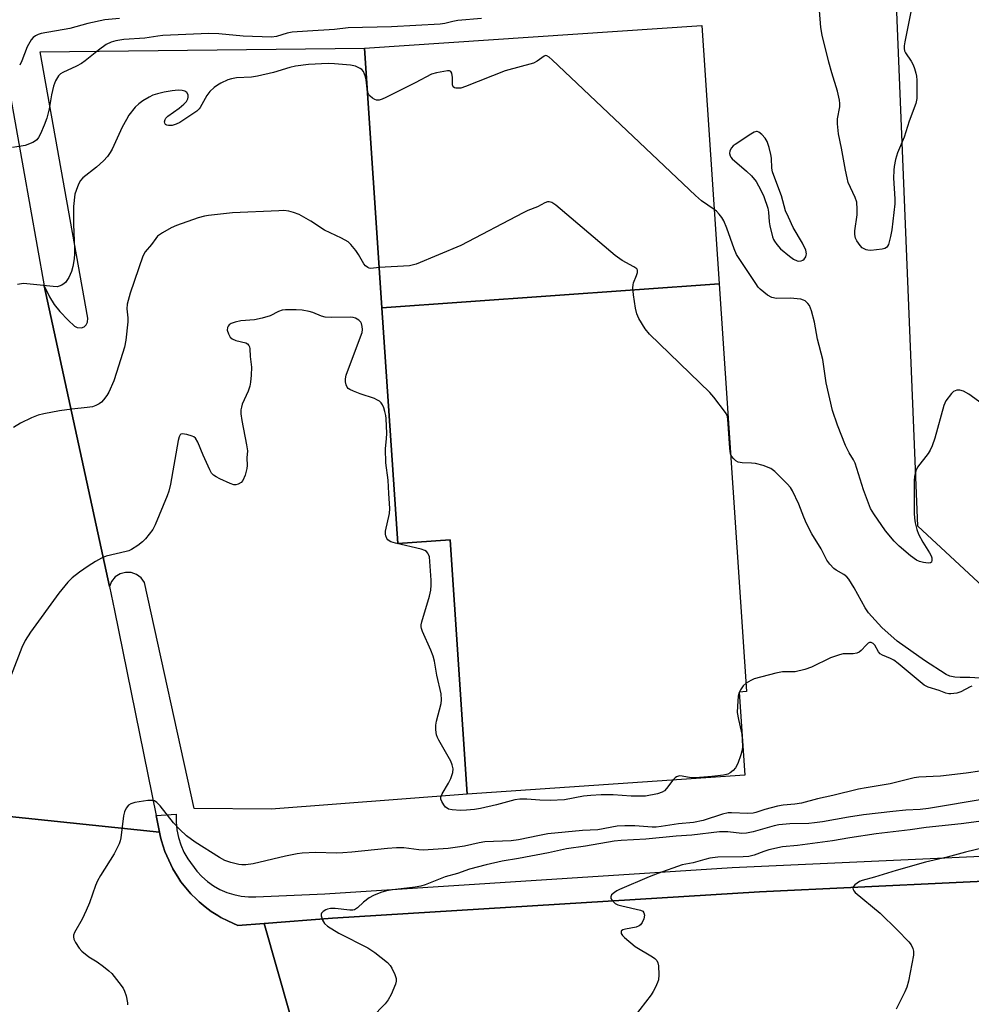
# Model space of a CAD drawing. Units: inches. Extents: x 1279762 to 1285762, y 501452 to 505452.
# Drawn here: x 1281323 to 1281598, y 501944 to 502229 of the extents above; entities that cross this region are included whole.
import ezdxf

# ---------------------------------------------------------------- set-up
doc = ezdxf.new("R2010")
doc.units = ezdxf.units.IN
doc.header["$MEASUREMENT"] = 0
for name, color, linetype in [('BLDG-Footprint', 5, 'Continuous'), ('TRANS-Parking Lot', 4, 'Continuous'), ('TRANS-Road', 130, 'Continuous'), ('TRANS-Street Sidewalk', 7, 'Continuous'), ('Undefined', 1, 'Continuous')]:
    doc.layers.add(name, color=color, linetype=linetype)

msp = doc.modelspace()

# ---------------------------------------------------------------- linework, layer by layer
at = {"layer": 'BLDG-Footprint'}
for points, elevation in [([(1281525.25, 502152.46), (1281427.95, 502145.51), (1281422.9, 502220.49), (1281520.23, 502227.04)], 361.48), ([(1281427.95, 502145.51), (1281525.25, 502152.46), (1281533.18, 502034.71), (1281531.09, 502034.56), (1281532.71, 502010.55), (1281452.57, 502005.15), (1281447.63, 502078.52), (1281432.53, 502077.51)], 359.34)]:
    msp.add_lwpolyline(points, close=True, dxfattribs=dict(at, elevation=elevation))
at = {"layer": 'TRANS-Parking Lot'}
msp.add_lwpolyline([(1281349.28, 502065.07), (1281330.48, 502151.86), (1281331.96, 502148.74), (1281333.35, 502146.53), (1281334.94, 502144.45), (1281337.36, 502141.97), (1281339.21, 502140.25), (1281339.96, 502139.85), (1281341.21, 502139.78), (1281341.95, 502140.07), (1281342.58, 502140.62), (1281342.99, 502141.38), (1281343.07, 502142.59), (1281329.33, 502219.43), (1281422.9, 502220.49), (1281427.95, 502145.51), (1281432.53, 502077.51), (1281447.63, 502078.52), (1281452.57, 502005.15), (1281395.96, 502000.8), (1281373.78, 502000.97), (1281359.39, 502066.22), (1281358.46, 502067.52), (1281357.12, 502068.54), (1281355.53, 502069.09), (1281353.93, 502069.15), (1281352.38, 502068.74), (1281350.97, 502067.84), (1281349.89, 502066.55)], close=True, dxfattribs=at)
msp.add_polyline3d([(1281934.62, 502049.62, 0), (1281778.32, 502043.98, 0), (1281629.37, 502039.05, 0), (1281582.6, 502082.52, 0), (1281573.26, 502311.13, 0), (1281569.32, 502392.76, 0), (1281564.14, 502392.54, 0), (1281557.91, 502390.28, 0), (1281554.11, 502384.84, 0), (1281553.62, 502381.37, 0), (1281554.25, 502346.09, 0), (1281438.5, 502342.11, 0), (1281326.06, 502339, 0), (1281323.77, 502421.74, 0), (1281317.52, 502580.99, 0)], dxfattribs=at)
at = {"layer": 'TRANS-Road'}
for points in [[(1281318.34, 502220.05), (1281330.48, 502151.86), (1281349.28, 502065.07), (1281350.78, 502058.15), (1281362.73, 501998.98), (1281363.71, 501994.13), (1281318.62, 501998.83)], [(1281318.62, 501998.83), (1281363.71, 501994.13), (1281364.03, 501992.65), (1281364.3, 501991.62), (1281365.25, 501988.54), (1281367.54, 501983.55), (1281369.31, 501980.71), (1281369.94, 501979.79), (1281371.33, 501978.04), (1281372.78, 501976.32), (1281374.38, 501974.75), (1281375.2, 501973.99), (1281376.91, 501972.56), (1281377.79, 501971.88), (1281378.69, 501971.25), (1281380.54, 501970.05), (1281381.48, 501969.5), (1281383.42, 501968.53), (1281386.33, 501967.21), (1281393.95, 501967.8), (1281408.98, 501915)], [(1281885.42, 501940.48), (1281782.14, 501934.78), (1281661.97, 501931.09), (1281647.21, 501930.29), (1281621.95, 501928.92), (1281563.45, 501925.74), (1281494.25, 501921.55), (1281408.98, 501915), (1281393.95, 501967.8), (1281413.65, 501969.32), (1281536.93, 501976.87), (1281678.82, 501983.61), (1281751.65, 501986.85), (1281906.45, 501995.3)]]:
    msp.add_lwpolyline(points, dxfattribs=at)
at = {"layer": 'TRANS-Street Sidewalk'}
msp.add_lwpolyline([(1281678.82, 501983.61), (1281536.93, 501976.87), (1281413.65, 501969.32), (1281393.95, 501967.8), (1281386.33, 501967.21), (1281383.42, 501968.53), (1281381.48, 501969.5), (1281380.54, 501970.05), (1281378.69, 501971.25), (1281377.79, 501971.88), (1281376.91, 501972.56), (1281375.2, 501973.99), (1281374.38, 501974.75), (1281372.78, 501976.32), (1281371.33, 501978.04), (1281369.94, 501979.79), (1281369.31, 501980.71), (1281367.54, 501983.55), (1281365.25, 501988.54), (1281364.3, 501991.62), (1281364.03, 501992.65), (1281363.71, 501994.13), (1281362.73, 501998.98), (1281368.58, 501999.36), (1281368.54, 501997.1), (1281368.75, 501994.85), (1281369.19, 501992.63), (1281369.87, 501990.47), (1281370.77, 501988.4), (1281371.9, 501986.43), (1281374.5, 501982.89), (1281375.96, 501981.31), (1281377.57, 501979.9), (1281379.31, 501978.66), (1281381.18, 501977.6), (1281383.14, 501976.74), (1281385.18, 501976.09), (1281387.28, 501975.65), (1281389.41, 501975.44), (1281391.55, 501975.44), (1281411.43, 501976.33), (1281529.02, 501983.95), (1281655.89, 501989.66)], dxfattribs=at)
at = {"layer": 'Undefined'}
for points, elevation in [([(1281580.67, 502231.43), (1281578.9, 502222.37), (1281578.71, 502221.21), (1281578.67, 502220.36), (1281578.79, 502219.73), (1281579.07, 502219.14), (1281580.67, 502216.7), (1281581.26, 502215.67), (1281581.67, 502214.63), (1281582.07, 502213.28), (1281582.24, 502212.46), (1281582.33, 502211.28), (1281582.3, 502205.92), (1281581.99, 502204.48), (1281580.07, 502199.46), (1281578.63, 502194.84), (1281576.73, 502190.27), (1281576.2, 502188.34), (1281575.77, 502186.38), (1281575.64, 502185.25), (1281575.62, 502182.95), (1281575.99, 502177), (1281575.98, 502175.57), (1281575.15, 502168.09), (1281574.76, 502166.08), (1281574.1, 502163.82), (1281573.87, 502163.33), (1281573.56, 502162.94), (1281573.12, 502162.69), (1281572.31, 502162.48), (1281569.06, 502162.1), (1281568.19, 502162.15), (1281567.7, 502162.28), (1281566.59, 502162.88), (1281565.98, 502163.48), (1281565.45, 502164.17), (1281564.98, 502164.89), (1281564.65, 502165.66), (1281564.44, 502166.72), (1281564.41, 502167.78), (1281565.14, 502172.37), (1281565.14, 502174.05), (1281564.97, 502175.99), (1281564.56, 502177.35), (1281563.16, 502180.24), (1281562.55, 502181.69), (1281562.17, 502183.03), (1281561.71, 502185.23), (1281560.57, 502191.62), (1281559.74, 502195.79), (1281559.38, 502198.69), (1281559.39, 502200.13), (1281560.11, 502203.54), (1281560.12, 502204.5), (1281560.01, 502205.52), (1281559.45, 502208.11), (1281557.76, 502213.41), (1281556.89, 502216.47), (1281554.98, 502224.29), (1281554.62, 502226.48), (1281554.27, 502231.39)], 364), ([(1281456.64, 502229.07), (1281449.87, 502228.45), (1281448.39, 502228.2), (1281446.1, 502227.64), (1281444.76, 502227.42), (1281430.67, 502226.68), (1281418.21, 502226.39), (1281414.21, 502225.93), (1281406.46, 502225.44), (1281402.07, 502225.08), (1281400.62, 502224.82), (1281397.46, 502223.89), (1281396.08, 502223.68), (1281387.85, 502223.99), (1281380.82, 502224.63), (1281378.01, 502224.69), (1281371.31, 502224.47), (1281364.67, 502224.13), (1281363.25, 502223.99), (1281359.5, 502223.42), (1281353.4, 502223), (1281351.18, 502222.66), (1281349.81, 502222.28), (1281348.35, 502221.56), (1281346.09, 502219.96), (1281342.31, 502216.85), (1281341.21, 502216.05), (1281339.78, 502215.26), (1281335.82, 502213.48), (1281335.16, 502213.06), (1281334.55, 502212.49), (1281333.73, 502211.11), (1281333.15, 502209.54), (1281332.59, 502206.99), (1281331.92, 502202.94), (1281331.17, 502200.31), (1281330.42, 502198.25), (1281329.37, 502195.77), (1281328.85, 502194.72), (1281328.35, 502194.04), (1281327.91, 502193.7), (1281327.14, 502193.3), (1281324.92, 502192.43), (1281323.79, 502192.16), (1281321.26, 502191.79)], 364), ([(1281352.22, 502229.09), (1281347.98, 502228.67), (1281343.04, 502227.62), (1281337.9, 502226.21), (1281329.59, 502224.71), (1281328.74, 502224.47), (1281327.96, 502224.1), (1281327.27, 502223.56), (1281326.71, 502222.91), (1281325.54, 502220.92), (1281323.97, 502216.84), (1281323.38, 502215.6)], 366), ([(1281423.75, 502207.88), (1281423.34, 502211.4), (1281423.12, 502212.53), (1281422.94, 502213.04), (1281422.57, 502213.72), (1281422.09, 502214.32), (1281421.67, 502214.66), (1281420.35, 502215.27), (1281418.91, 502215.61), (1281414.2, 502216.01), (1281412.44, 502216.04), (1281406.75, 502215.74), (1281403.03, 502215.29), (1281401.34, 502214.91), (1281396.61, 502213.46), (1281392, 502212.37), (1281390.28, 502212.17), (1281385.97, 502211.95), (1281384.54, 502211.69), (1281383.45, 502211.35), (1281381.42, 502210.41), (1281380.45, 502209.86), (1281379.52, 502209.17), (1281378.23, 502208.02), (1281377.37, 502206.86), (1281375.49, 502203.37), (1281375.16, 502202.94), (1281374.52, 502202.35), (1281369.58, 502199.02), (1281368.51, 502198.52), (1281367.4, 502198.22), (1281366.32, 502198.15), (1281365.86, 502198.27), (1281365.48, 502198.49), (1281365.25, 502198.83), (1281365.16, 502199.23), (1281365.33, 502199.88), (1281365.6, 502200.3), (1281366.15, 502200.88), (1281369.41, 502203.16), (1281370.72, 502204.32), (1281371.5, 502205.14), (1281371.92, 502205.83), (1281372.03, 502206.31), (1281371.98, 502207.04), (1281371.65, 502207.68), (1281371.06, 502208.13), (1281370.29, 502208.32), (1281369.14, 502208.34), (1281367.39, 502208.22), (1281365.04, 502207.83), (1281363.13, 502207.34), (1281361.81, 502206.89), (1281360.76, 502206.36), (1281358.97, 502205.31), (1281357.77, 502204.46), (1281356.76, 502203.42), (1281354.92, 502201.13), (1281354.18, 502199.91), (1281353, 502197.65), (1281350.11, 502191.35), (1281349.54, 502190.38), (1281348.75, 502189.25), (1281347.54, 502187.98), (1281345.56, 502186.18), (1281341.58, 502183.1), (1281340.9, 502182.25), (1281340.39, 502181.27), (1281339.65, 502179.45), (1281339.34, 502178.37), (1281338.91, 502174.83), (1281338.95, 502169.7), (1281339.25, 502162.55), (1281339.23, 502161.11), (1281339.1, 502159.7), (1281338.7, 502157.42), (1281338.31, 502156.06), (1281337.52, 502154.27), (1281336.64, 502152.88), (1281336.25, 502152.51), (1281335.54, 502152.07), (1281334.77, 502151.76), (1281334.23, 502151.63), (1281333.09, 502151.64), (1281326.45, 502152.39), (1281324.44, 502152.51), (1281322.72, 502152.22)], 362), ([(1281523.81, 502173.93), (1281520.2, 502176.44), (1281518.47, 502177.95), (1281477.11, 502217.15), (1281476.24, 502217.92), (1281475.57, 502218.32), (1281475.16, 502218.36), (1281474.72, 502218.21), (1281472.73, 502216.72), (1281471.72, 502216.18), (1281463.47, 502213.92), (1281452.09, 502209.46), (1281450.67, 502208.99), (1281450.11, 502208.91), (1281449.31, 502208.95), (1281448.84, 502209.07), (1281448.49, 502209.31), (1281448.3, 502209.91), (1281448.35, 502212.05), (1281448.15, 502213.27), (1281447.82, 502213.78), (1281447.41, 502213.92), (1281446.9, 502213.93), (1281443.71, 502213.38), (1281442.29, 502212.96), (1281437.55, 502210.49), (1281429.03, 502206.28), (1281427.96, 502205.78), (1281427.16, 502205.5), (1281426.39, 502205.49), (1281425.89, 502205.68), (1281425.17, 502206.11), (1281424.5, 502206.63), (1281424.13, 502207.03), (1281423.75, 502207.88)], 362), ([(1281528.56, 502103.37), (1281528.33, 502104.99), (1281527.82, 502113.39), (1281527.56, 502114.51), (1281527.14, 502115.27), (1281523.7, 502119.73), (1281522.55, 502121.08), (1281505.14, 502137.89), (1281503.9, 502139.51), (1281502.07, 502142.49), (1281501.55, 502143.81), (1281501.11, 502145.46), (1281500.58, 502149.25), (1281500.37, 502151.29), (1281500.41, 502152.15), (1281500.54, 502152.71), (1281501.42, 502154.9), (1281501.66, 502155.71), (1281501.66, 502156.37), (1281501.47, 502156.77), (1281500.63, 502157.41), (1281497.24, 502159.2), (1281495.21, 502160.62), (1281478.14, 502175.13), (1281476.97, 502175.97), (1281476.23, 502176.17), (1281475.71, 502176.11), (1281474.93, 502175.84), (1281472.81, 502174.65), (1281470.05, 502173.6), (1281468.7, 502172.97), (1281450.71, 502163.48), (1281437.83, 502158.17), (1281436.71, 502157.82), (1281435.85, 502157.69), (1281427.16, 502157.2)], 360), ([(1281427.16, 502157.2), (1281424.73, 502156.93), (1281424.25, 502157), (1281423.82, 502157.2), (1281423.24, 502157.66), (1281422.73, 502158.27), (1281421.21, 502160.94), (1281420.41, 502162.1), (1281418.98, 502163.84), (1281418.16, 502164.57), (1281416.25, 502165.64), (1281411.34, 502167.96), (1281407.37, 502170.54), (1281404.03, 502172.44), (1281402.43, 502173.09), (1281401.05, 502173.45), (1281399.6, 502173.59), (1281398.14, 502173.58), (1281384.77, 502172.91), (1281377.87, 502172.18), (1281376.75, 502171.98), (1281374.93, 502171.47), (1281368.68, 502169.28), (1281367.11, 502168.59), (1281364.57, 502167.17), (1281363.17, 502166.18), (1281362.65, 502165.57), (1281361.4, 502163.78), (1281359.57, 502161.68), (1281358.94, 502160.43), (1281355.3, 502149.74), (1281354.39, 502146.62), (1281354.3, 502145.2), (1281354.64, 502142.6), (1281354.64, 502141.44), (1281354.04, 502136.2), (1281353.6, 502134.19), (1281351.36, 502126.82), (1281350.54, 502124.44), (1281349.15, 502121.22), (1281348.57, 502120.26), (1281347.57, 502118.93), (1281347.01, 502118.33), (1281346.36, 502117.85), (1281345.39, 502117.34), (1281344.35, 502116.97), (1281342.9, 502116.72), (1281338.48, 502116.27), (1281334.86, 502115.81), (1281330.38, 502114.94), (1281328.7, 502114.49), (1281326.78, 502113.8), (1281323.63, 502112.22), (1281321.59, 502110.97)], 360), ([(1281601.18, 502117.78), (1281597.3, 502120.61), (1281595.77, 502121.49), (1281594.7, 502121.75), (1281593.89, 502121.72), (1281593.37, 502121.6), (1281592.91, 502121.36), (1281592.3, 502120.78), (1281590.72, 502118.63), (1281590.07, 502117.32), (1281587.52, 502107.86), (1281586.75, 502105.71), (1281586.16, 502104.46), (1281585.59, 502103.5), (1281582.48, 502099.48), (1281582.02, 502098.47), (1281581.64, 502096.86), (1281581.58, 502095.69), (1281581.54, 502086.28), (1281581.62, 502084.83), (1281581.8, 502083.41), (1281582.32, 502081.49), (1281582.84, 502080.17), (1281584.08, 502077.88), (1281585.97, 502074.83), (1281586.46, 502073.88), (1281586.62, 502073.39), (1281586.68, 502072.68), (1281586.52, 502072.09), (1281586.24, 502071.86), (1281585.57, 502071.78), (1281584.2, 502071.96), (1281583.13, 502072.26), (1281582.18, 502072.71), (1281580.51, 502073.89), (1281577.25, 502076.75), (1281575.82, 502078.15), (1281573.3, 502081.14), (1281569.89, 502086.03), (1281568.99, 502087.55), (1281566.95, 502093.02), (1281564.51, 502100.65), (1281564, 502101.66), (1281562.75, 502103.66), (1281561.75, 502105.76), (1281559.45, 502111.65), (1281557.96, 502115.89), (1281556.11, 502123.86), (1281555.15, 502130.58), (1281553.66, 502136.52), (1281552.83, 502141.4), (1281551.95, 502144.69), (1281551.32, 502146.17), (1281550.84, 502146.8), (1281550.08, 502147.5), (1281549.65, 502147.76), (1281548.87, 502148.01), (1281545.75, 502148.31), (1281541.79, 502148.25), (1281540.48, 502148.48), (1281539.22, 502149.2), (1281537.12, 502150.88), (1281536.54, 502151.54), (1281535.85, 502152.51), (1281530.32, 502160.92), (1281529.56, 502162.57), (1281527.52, 502168.49), (1281526.61, 502170.63), (1281526.01, 502171.63), (1281525.28, 502172.55), (1281524.48, 502173.39), (1281523.81, 502173.93)], 362), ([(1281511.94, 502009.15), (1281510.07, 502006.7), (1281509.47, 502006.11), (1281508.8, 502005.65), (1281507.46, 502005.2), (1281504.03, 502004.57), (1281502.56, 502004.49), (1281499.89, 502004.53), (1281494.64, 502004.9), (1281491.17, 502004.88), (1281488.23, 502004.71), (1281486.16, 502004.5), (1281480.67, 502003.48), (1281476.46, 502003.23), (1281473.5, 502003.33), (1281469.78, 502003.7), (1281467.72, 502003.69), (1281466.32, 502003.45), (1281461, 502002), (1281456.43, 502001), (1281454.7, 502000.67), (1281452.36, 502000.46), (1281450.6, 502000.4), (1281448.25, 502000.56), (1281447.17, 502000.82), (1281446.72, 502001.03), (1281446.31, 502001.34), (1281445.78, 502001.98), (1281445.21, 502002.95), (1281444.94, 502003.69), (1281444.94, 502004.2), (1281445.34, 502005.22), (1281447.14, 502008.3), (1281447.79, 502009.59), (1281448.41, 502011.38), (1281448.46, 502012.45), (1281448.22, 502013.56), (1281447.82, 502014.64), (1281444.34, 502020.71), (1281443.96, 502021.49), (1281443.71, 502022.28), (1281443.5, 502023.65), (1281443.45, 502025.02), (1281443.66, 502026.16), (1281445.03, 502031.26), (1281445.11, 502032.37), (1281444.99, 502034.04), (1281443.82, 502039.43), (1281443.07, 502043.55), (1281442.74, 502044.97), (1281442.07, 502046.73), (1281439.63, 502052.11), (1281439.35, 502052.92), (1281439.25, 502053.46), (1281439.27, 502054.03), (1281439.45, 502054.88), (1281441.66, 502062.3), (1281442.04, 502064.02), (1281442.13, 502065.45), (1281442.11, 502066.89), (1281441.62, 502073.61), (1281441.41, 502074.31), (1281441.2, 502074.72), (1281440.76, 502075.2), (1281440.31, 502075.46), (1281439.25, 502075.81), (1281431.86, 502077.57), (1281430.48, 502077.99), (1281429.99, 502078.23), (1281429.61, 502078.56), (1281429.34, 502078.96), (1281429.05, 502079.66), (1281428.96, 502080.15), (1281429, 502081.02), (1281430.08, 502086.13), (1281430.24, 502087.55), (1281429.9, 502091.92), (1281429.72, 502095.72), (1281429.08, 502100.75), (1281428.99, 502104.77), (1281429.29, 502107.83), (1281429.32, 502109.26), (1281429.14, 502113.59), (1281429.05, 502114.45), (1281428.8, 502115.59), (1281428.47, 502116.7), (1281428.14, 502117.49), (1281427.73, 502118.09), (1281427.19, 502118.57), (1281426.5, 502119), (1281425.75, 502119.35), (1281421.66, 502120.67), (1281419.7, 502121.42), (1281418.64, 502121.9), (1281418.19, 502122.21), (1281417.86, 502122.6), (1281417.57, 502123.33), (1281417.42, 502124.15), (1281417.4, 502124.98), (1281417.65, 502126.09), (1281422.08, 502137.88), (1281422.21, 502138.44), (1281422.28, 502139.31), (1281422.24, 502140.17), (1281422.07, 502140.98), (1281421.81, 502141.43), (1281421.24, 502141.98), (1281420.3, 502142.55), (1281419.66, 502142.75), (1281418.91, 502142.81), (1281413.35, 502142.78), (1281411.57, 502142.86), (1281410.45, 502143.12), (1281408.02, 502144.14), (1281406.92, 502144.5), (1281404.9, 502144.87), (1281403.15, 502144.95), (1281400.13, 502144.94), (1281399.11, 502144.81), (1281398.09, 502144.44), (1281395.63, 502143.21), (1281393.39, 502142.54), (1281391.11, 502142.05), (1281387.25, 502141.77), (1281385.53, 502141.42), (1281384.46, 502141.04), (1281383.84, 502140.6), (1281383.53, 502140.23), (1281383.32, 502139.81), (1281383.28, 502139.09), (1281383.62, 502138.06), (1281384.17, 502137.09), (1281384.74, 502136.54), (1281385.77, 502136.11), (1281388.62, 502135.41), (1281389.09, 502135.16), (1281389.53, 502134.67), (1281389.71, 502134.24), (1281389.81, 502133.72), (1281389.94, 502131.46), (1281390.33, 502128.35), (1281390.22, 502126.05), (1281389.99, 502124.04), (1281389.78, 502122.91), (1281389.28, 502121.51), (1281387.64, 502117.67), (1281387.39, 502116.87), (1281387.24, 502116.06), (1281387.24, 502114.95), (1281387.48, 502112.97), (1281388.89, 502105.98), (1281389.13, 502104.23), (1281388.94, 502102.2), (1281389, 502099.99), (1281388.94, 502099.16), (1281388.44, 502097.24), (1281387.8, 502095.69), (1281387.29, 502095.11), (1281386.45, 502094.57), (1281385.75, 502094.38), (1281385.22, 502094.44), (1281384.13, 502094.82), (1281381.12, 502096.2), (1281380.05, 502096.72), (1281379.32, 502097.18), (1281378.77, 502097.79), (1281378.22, 502098.76), (1281376.32, 502102.94), (1281374.77, 502106.7), (1281374.08, 502107.91), (1281373.69, 502108.25), (1281373.21, 502108.49), (1281371.58, 502108.96), (1281370.28, 502109.12), (1281369.87, 502109.01), (1281369.72, 502108.88), (1281369.39, 502108.3), (1281369.11, 502107.23), (1281366.9, 502094.6), (1281366.44, 502092.61), (1281365.95, 502091.26), (1281362.44, 502082.86), (1281361.77, 502081.57), (1281360.76, 502080.16), (1281359.68, 502078.8), (1281358.87, 502077.97), (1281357.44, 502076.91), (1281355.69, 502075.78), (1281354.89, 502075.4), (1281354.07, 502075.13), (1281348.38, 502073.78), (1281347.03, 502073.29), (1281345.3, 502072.33), (1281343.15, 502070.98), (1281340.62, 502069.24), (1281338.52, 502067.61), (1281337.28, 502066.36), (1281334.64, 502063.18), (1281326.5, 502051.86), (1281324.95, 502049.49), (1281323.97, 502047.44), (1281320.91, 502039.42)], 358), ([(1281603.51, 502038.36), (1281597.6, 502038.83), (1281594.8, 502038.83), (1281593.31, 502038.92), (1281591.87, 502039.2), (1281590.82, 502039.7), (1281584.52, 502043.66), (1281576.68, 502049.32), (1281572.18, 502053.22), (1281568.42, 502057.42), (1281567.4, 502058.88), (1281564.25, 502064.69), (1281562.66, 502067.19), (1281562.1, 502067.84), (1281561.28, 502068.53), (1281559.04, 502069.75), (1281558.35, 502070.24), (1281557.21, 502071.52), (1281556.38, 502072.7), (1281554.68, 502075.91), (1281552.04, 502080.31), (1281550.49, 502083.3), (1281549.7, 502085.12), (1281548.24, 502088.84), (1281546.44, 502092.71), (1281545.86, 502093.64), (1281544.91, 502094.74), (1281541.32, 502098.31), (1281540.16, 502099.17), (1281538.01, 502100), (1281535.78, 502100.61), (1281534.59, 502100.72), (1281531.89, 502100.8), (1281530.75, 502100.97), (1281530.05, 502101.34), (1281529.46, 502101.88), (1281528.82, 502102.74), (1281528.56, 502103.37)], 360), ([(1281598.23, 502036.3), (1281597.68, 502036.11), (1281594.98, 502034.68), (1281593.89, 502034.31), (1281592.15, 502034.03), (1281591.57, 502034.05), (1281590.74, 502034.25), (1281588.74, 502035.04), (1281585.57, 502036), (1281584.41, 502036.59), (1281576.9, 502042.84), (1281575.73, 502043.75), (1281574.76, 502044.31), (1281572.44, 502045.2), (1281571.75, 502045.61), (1281571.28, 502046.23), (1281570.23, 502048.13), (1281569.7, 502048.63), (1281569.1, 502048.87), (1281568.69, 502048.86), (1281568.28, 502048.67), (1281567.71, 502048.16), (1281566.3, 502046.54), (1281565.68, 502046.12), (1281564.98, 502045.83), (1281563.9, 502045.66), (1281561.04, 502045.59), (1281559.96, 502045.37), (1281557.36, 502044.44), (1281551.89, 502041.81), (1281550.01, 502041.09), (1281547.22, 502040.42), (1281543.55, 502040.42), (1281541.59, 502040.05), (1281535.37, 502038.41), (1281534.37, 502037.96), (1281533.02, 502037.12)], 358), ([(1281533.02, 502037.12), (1281532.2, 502036.35), (1281531.38, 502035.26), (1281531.02, 502034.5), (1281530.77, 502033.39), (1281530.52, 502030.5), (1281530.5, 502028.64), (1281530.82, 502026.7), (1281531.81, 502022.46), (1281531.93, 502021.01), (1281531.96, 502018.67), (1281531.83, 502017.53), (1281531.53, 502016.42), (1281530.68, 502013.98), (1281530.03, 502012.74), (1281529.31, 502011.95), (1281528.47, 502011.28), (1281527.78, 502010.92), (1281526.52, 502010.57), (1281523.14, 502010.17), (1281518.47, 502009.79), (1281517.23, 502009.85), (1281514.62, 502010.32), (1281513.85, 502010.36), (1281512.96, 502010.12), (1281512.54, 502009.81), (1281511.94, 502009.15)], 358), ([(1281600.52, 502011.78), (1281596.57, 502011.13), (1281589.11, 502010.32), (1281582.9, 502009.99), (1281581.53, 502009.83), (1281574.67, 502008.08), (1281567.71, 502006.98), (1281565.48, 502006.53), (1281558.09, 502004.71), (1281553.69, 502003.79), (1281549.07, 502002.48), (1281547.08, 502002.19), (1281543.77, 502001.91), (1281542.14, 502001.61), (1281538.48, 502000.72), (1281535.83, 501999.8), (1281535.1, 501999.62), (1281533.52, 501999.51), (1281528.84, 501999.74), (1281527.87, 501999.7), (1281526.25, 501999.31), (1281520.64, 501997.5), (1281517.85, 501996.88), (1281513.56, 501996.56), (1281508.55, 501995.75), (1281507.08, 501995.6), (1281505.94, 501995.62), (1281500.91, 501995.98), (1281498.07, 501995.95), (1281495.81, 501995.83), (1281490.28, 501994.76), (1281485.84, 501994.6), (1281475.78, 501993.61), (1281473.39, 501993.2), (1281467.33, 501991.95), (1281465.26, 501991.64), (1281457.63, 501991.37), (1281456, 501991.08), (1281451.74, 501990.1), (1281447.04, 501989.39), (1281439.88, 501988.92), (1281438.55, 501989.01), (1281434.21, 501989.6), (1281432.16, 501989.62), (1281429.56, 501989.46), (1281419.22, 501988.35), (1281416.67, 501988.15), (1281414.68, 501988.1), (1281408.9, 501988.29), (1281404.88, 501988.05), (1281403.47, 501987.85), (1281400.12, 501987.16), (1281390.74, 501984.99), (1281388.68, 501984.71), (1281387.49, 501984.7), (1281386.61, 501984.83), (1281384.29, 501985.38), (1281382.59, 501985.92), (1281381.03, 501986.79), (1281374.05, 501991.27), (1281371.52, 501993.04), (1281369.6, 501994.9), (1281367.8, 501996.87), (1281363.93, 502001.7), (1281362.94, 502002.7), (1281362.28, 502003.15), (1281361.79, 502003.31), (1281360.39, 502003.26), (1281356.57, 502002.65), (1281355.47, 502002.36), (1281354.79, 502001.94), (1281354.15, 502001.02), (1281353.66, 501999.96), (1281353.33, 501998.84), (1281352.55, 501992.46), (1281352.39, 501991.61), (1281352.11, 501990.78), (1281350.61, 501987.86), (1281346.74, 501981.58), (1281345.87, 501980.05), (1281345.31, 501978.69), (1281343.49, 501973.69), (1281342.58, 501971.48), (1281341.44, 501969.05), (1281339.22, 501965.2), (1281338.93, 501964.4), (1281338.89, 501963.95), (1281339, 501963.25), (1281339.46, 501962.26), (1281340.54, 501960.6), (1281341.31, 501959.75), (1281343.38, 501958.09), (1281345.71, 501956.69), (1281347.57, 501955.36), (1281349.14, 501954.12), (1281349.96, 501953.31), (1281352.01, 501950.73), (1281353.25, 501949.05), (1281353.65, 501948.27), (1281354.08, 501946.88), (1281354.47, 501944.87), (1281354.49, 501944.3)], 356), ([(1281602.37, 502003.75), (1281585.72, 502000.99), (1281583.32, 502000.71), (1281579.18, 502000.45), (1281575.44, 502000.11), (1281566.89, 501999.1), (1281562.64, 501998.48), (1281555.05, 501997.11), (1281552.81, 501996.8), (1281551.13, 501996.67), (1281545.67, 501996.5), (1281542.52, 501996.28), (1281541.1, 501996), (1281535.08, 501994.21), (1281533.18, 501993.8), (1281531.85, 501993.77), (1281527.74, 501994.19), (1281525.39, 501994.25), (1281517.38, 501993.28), (1281512.86, 501992.95), (1281504.13, 501992.13), (1281496.94, 501991.76), (1281495.01, 501991.55), (1281486.72, 501990.08), (1281481.2, 501989.36), (1281476.03, 501988.18), (1281467.35, 501986.56), (1281462.64, 501985.77), (1281458.02, 501984.74), (1281453.22, 501983.47), (1281449.71, 501982.17), (1281446.18, 501981.21), (1281440.43, 501978.95), (1281439.13, 501978.53), (1281437.54, 501978.24), (1281430.94, 501977.49), (1281429.27, 501977.16), (1281427.63, 501976.71), (1281425.54, 501975.86), (1281424.29, 501975.17), (1281422.65, 501973.92), (1281420.88, 501972.24), (1281420, 501971.74), (1281419.49, 501971.63), (1281418.65, 501971.62), (1281414.43, 501972.11), (1281413.08, 501972.09), (1281412.26, 501971.93), (1281411.74, 501971.72), (1281411.02, 501971.27), (1281410.5, 501970.7), (1281410.4, 501970.48), (1281410.39, 501970.02), (1281410.82, 501968.76), (1281411.38, 501967.79), (1281412.21, 501967), (1281415.51, 501964.99), (1281423.9, 501960.73), (1281425.88, 501959.36), (1281429.5, 501956.46), (1281430.3, 501955.6), (1281430.76, 501954.86), (1281431.64, 501952.99), (1281432.01, 501951.91), (1281432.06, 501951.09), (1281431.85, 501950.28), (1281430.56, 501947.29), (1281429.77, 501945.71), (1281428.89, 501944.57), (1281425.04, 501940.64)], 354), ([(1281600.22, 501997.24), (1281595.13, 501996.55), (1281584.99, 501995.5), (1281580.36, 501994.85), (1281570.63, 501993.67), (1281562.95, 501992.47), (1281557.94, 501991.6), (1281547.92, 501990.27), (1281543.55, 501989.87), (1281539.57, 501989.05), (1281538.15, 501988.58), (1281535.38, 501987.47), (1281533.88, 501987.14), (1281532.17, 501987.01), (1281524.89, 501986.92), (1281522.56, 501986.59), (1281521.13, 501986.26), (1281517.73, 501985.27), (1281514.62, 501984.7), (1281507.54, 501982.24), (1281505.03, 501981.26), (1281496.49, 501977.56), (1281495.73, 501977.19), (1281495.02, 501976.73), (1281494.24, 501976), (1281493.96, 501975.42), (1281494.05, 501975), (1281494.3, 501974.57), (1281495.27, 501973.58), (1281496.02, 501973.17), (1281497.14, 501972.82), (1281502.52, 501971.64), (1281503.21, 501971.31), (1281503.57, 501970.86), (1281503.68, 501970.2), (1281503.48, 501969.13), (1281503.07, 501968.08), (1281502.59, 501967.41), (1281502.14, 501967.06), (1281501.36, 501966.7), (1281498.23, 501966.15), (1281497.48, 501965.94), (1281497.12, 501965.69), (1281497.01, 501965.53), (1281496.97, 501964.91), (1281497.36, 501964.3), (1281497.95, 501963.71), (1281501.07, 501961.09), (1281506, 501958.11), (1281506.68, 501957.63), (1281507.26, 501957.09), (1281507.6, 501956.39), (1281507.73, 501955.57), (1281507.83, 501952.95), (1281507.72, 501951.52), (1281507.47, 501950.71), (1281506.89, 501949.41), (1281506.24, 501948.13), (1281505.63, 501947.14), (1281500.74, 501940.84)], 352), ([(1281605.12, 501990.43), (1281596.4, 501988.33), (1281591.07, 501986.95), (1281584.87, 501985.51), (1281576.32, 501983.05), (1281570.09, 501981.11), (1281566.52, 501980.21), (1281565.78, 501979.89), (1281565.06, 501979.42), (1281564.43, 501978.9), (1281563.98, 501978.3), (1281563.89, 501977.93), (1281563.93, 501977.56), (1281564.16, 501977.15), (1281564.51, 501976.76), (1281571.77, 501970.77), (1281576.61, 501965.97), (1281580.02, 501962.46), (1281580.69, 501961.56), (1281581.17, 501960.56), (1281581.37, 501959.78), (1281581.33, 501958.64), (1281579.9, 501951.08), (1281579.47, 501949.36), (1281578.89, 501948.01), (1281576.33, 501942.99)], 350)]:
    msp.add_lwpolyline(points, dxfattribs=dict(at, elevation=elevation))
at = {"layer": 'Undefined', "elevation": 362}
msp.add_lwpolyline([(1281536.03, 502196.44), (1281535.34, 502196.23), (1281534.38, 502195.7), (1281529.91, 502192.73), (1281529.3, 502192.26), (1281528.82, 502191.73), (1281528.39, 502190.85), (1281528.28, 502190.07), (1281528.41, 502189.37), (1281528.6, 502189.05), (1281529.06, 502188.55), (1281533.17, 502185), (1281534.63, 502183.6), (1281535.91, 502181.98), (1281537.3, 502179.52), (1281538.15, 502177.68), (1281539.27, 502174.32), (1281539.49, 502173.19), (1281539.7, 502170.31), (1281539.86, 502169.16), (1281540.64, 502166.02), (1281540.95, 502165.21), (1281541.23, 502164.73), (1281541.9, 502163.82), (1281543.02, 502162.56), (1281545.6, 502160.41), (1281546.76, 502159.61), (1281547.74, 502159.1), (1281548.23, 502158.98), (1281548.94, 502159.07), (1281549.39, 502159.26), (1281549.79, 502159.54), (1281550.25, 502160.21), (1281550.4, 502160.69), (1281550.44, 502161.15), (1281550.26, 502162.14), (1281549.32, 502164.17), (1281546.62, 502168.74), (1281545.24, 502171.67), (1281544.46, 502173.54), (1281543.22, 502177.82), (1281541.29, 502182.96), (1281540.71, 502184.75), (1281540.51, 502185.84), (1281540.34, 502188.72), (1281540.21, 502189.8), (1281539.7, 502191.82), (1281539.15, 502193.52), (1281538.56, 502194.52), (1281537.57, 502195.6), (1281536.71, 502196.28), (1281536.26, 502196.44)], close=True, dxfattribs=at)

doc.saveas('drawing.dxf')
